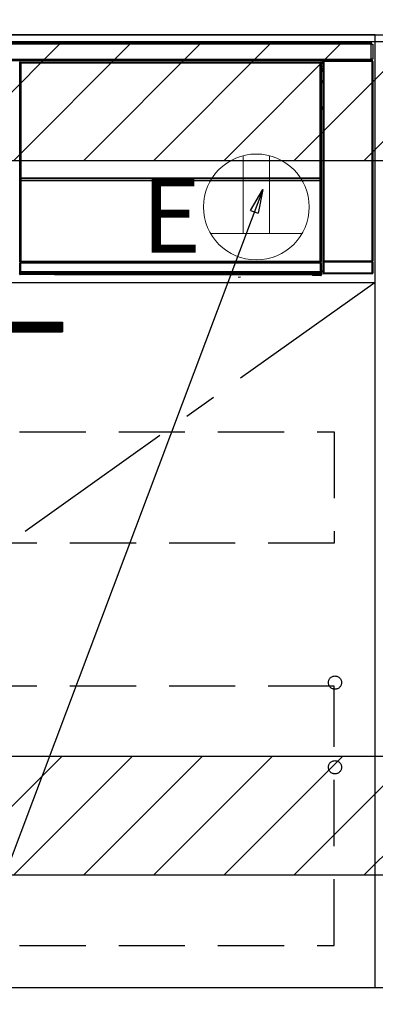
# Model space of a CAD drawing. Extents: x 163 to 26285, y -21830 to -13430.
# Drawn here: x 16095 to 16364, y -19908 to -19164 of the extents above; entities that cross this region are included whole.
import ezdxf

# ---------------------------------------------------------------- set-up
doc = ezdxf.new("R2010")
doc.units = 0
doc.header["$LTSCALE"] = 50
doc.header["$MEASUREMENT"] = 0
doc.linetypes.add('CENTER', pattern=[2, 1.25, -0.25, 0.25, -0.25])
doc.linetypes.add('HIDDEN', pattern=[0.375, 0.25, -0.125])
doc.layers.get('0').update_dxf_attribs({"linetype": 'CONTINUOUS'})
for name, color, linetype in [('120-キャビネット（外）', 7, 'CONTINUOUS'), ('121-キャビネット（中）', 253, 'HIDDEN'), ('122-扉', 6, 'CONTINUOUS'), ('123-扉向き', 231, 'CENTER'), ('126-甲板', 2, 'CONTINUOUS'), ('150-機器', 8, 'CONTINUOUS'), ('160-文字', 254, 'CONTINUOUS'), ('180-補助', 161, 'CONTINUOUS')]:
    doc.layers.add(name, color=color, linetype=linetype)
doc.styles.add('KH001', font='txt')
doc.styles.add('ＭＳ ゴシック', font='txt', dxfattribs={"height": 10})
doc.dimstyles.new('KH1xx030', dxfattribs={"dimscale": 30, "dimtxt": 2, "dimasz": 0.6, "dimexe": 0.3, "dimexo": 1.2, "dimgap": 0.5, "dimtad": 3, "dimdec": 1, "dimdsep": 46, "dimlunit": 6, "dimtxsty": 'KH001', "dimblk": 'DOT', "dimcen": 1, "dimdle": 1, "dimclrd": 256, "dimclre": 256, "dimclrt": 256, "dimadec": 0, "dimazin": 0, "dimtfac": 1, "dimtdec": 1, "dimtix": 1, "dimtmove": 2, "dimatfit": 3, "dimldrblk": 'CLOSEDBLANK', "dimfxl": 1, "dimtolj": 1, "dimtzin": 0, "dimlwd": -1, "dimlwe": -1, "dimarcsym": 0})

# ---------------------------------------------------------------- blocks, each defined once
blk = doc.blocks.new('_ClosedBlank')
at = {"color": 0, "linetype": 'ByBlock', "lineweight": -2}
for p, q in [((-1, 0.167), (0, 0)), ((-1, 0.167), (-1, -0.167)), ((0, 0), (-1, -0.167))]:
    blk.add_line(p, q, dxfattribs=at)
blk = doc.blocks.new('_Dot')
at = {"color": 0, "linetype": 'ByBlock', "lineweight": -2}
blk.add_line((-0.5, 0), (-1, 0), dxfattribs=at)
at = {"color": 0, "linetype": 'ByBlock', "const_width": 0.5}
blk.add_lwpolyline([(-0.25, 0, 1), (0.25, 0, 1)], format="xyb", close=True, dxfattribs=at)

msp = doc.modelspace()

# ---------------------------------------------------------------- hatches: boundary and pattern name
at = {"layer": '122-扉'}
h = msp.add_hatch(dxfattribs=at)
h.set_pattern_fill('ANSI31', color=256, style=0)
h.set_pattern_definition([(45, (-165400.45683, -24429.37651), (-0.08838834765, 0.08838834765), [])])
h.paths.add_polyline_path([(15850.12, -19392.42), (16127.12, -19392.42), (16127.12, -19399.92), (15850.12, -19399.92)])
at = {"layer": '180-補助'}
h = msp.add_hatch(dxfattribs=at)
h.set_pattern_fill('ANSI31', color=13, scale=300, style=0)
h.set_pattern_definition([(45, (-226750.507, -4582.524), (-26.5165043, 26.5165043), [])])
h.paths.add_polyline_path([(15594.62, -19180.42), (18182.62, -19180.42), (18182.62, -19270.42), (15594.62, -19270.42)])
h = msp.add_hatch(dxfattribs=at)
h.set_pattern_fill('ANSI31', color=13, scale=300, style=0)
h.set_pattern_definition([(45, (-226750.507, -5122.524), (-26.5165043, 26.5165043), [])])
h.paths.add_polyline_path([(15594.62, -19720.42), (18182.62, -19720.42), (18182.62, -19810.42), (15594.62, -19810.42)])

# ---------------------------------------------------------------- linework, layer by layer
at = {"layer": '120-キャビネット（外）', "color": 6}
for points in [[(16363.62, -19175.42), (15613.62, -19175.42), (15613.62, -19895.42), (16363.62, -19895.42)], [(15613.62, -19895.42), (16663.62, -19895.42), (16663.62, -19995.42), (15613.62, -19995.42)]]:
    msp.add_lwpolyline(points, close=True, dxfattribs=at)
at = {"layer": '121-キャビネット（中）', "color": 13, "ltscale": 4}
for points in [[(15644.62, -19475.42), (16332.62, -19475.42), (16332.62, -19559.42), (15644.62, -19559.42)], [(16332.62, -19667.52), (15644.62, -19667.52), (15644.62, -19863.52), (16332.62, -19863.52)]]:
    msp.add_lwpolyline(points, close=True, dxfattribs=at)
for centre in [(16333.12, -19664.92), (16333.12, -19728.92), (16333.12, -19728.92)]:
    msp.add_circle(centre, 5, dxfattribs=at)
at = {"layer": '122-扉'}
for p, q in [((16363.62, -19362.42), (16363.62, -19175.42)), ((16363.62, -19362.42), (16363.62, -19175.42)), ((15613.62, -19362.42), (16363.62, -19362.42)), ((15850.12, -19392.42), (16127.12, -19392.42)), ((16127.12, -19392.42), (16127.12, -19399.92)), ((15850.12, -19399.92), (16127.12, -19399.92))]:
    msp.add_line(p, q, dxfattribs=at)
at = {"layer": '123-扉向き', "ltscale": 2}
msp.add_line((16363.62, -19362.42), (15613.62, -19895.42), dxfattribs=at)
at = {"layer": '126-甲板'}
msp.add_lwpolyline([(18176.62, -19135.42), (15591.62, -19135.42), (15591.62, -19175.42), (18176.62, -19175.42)], close=True, dxfattribs=at)
at = {"layer": '150-機器', "color": 13, "linetype": 'Continuous'}
for p, q in [((15766.82, -19181.2), (16360.42, -19181.2)), ((16360.42, -19182.3), (15766.82, -19182.3)), ((16360.42, -19181.2), (16360.42, -19182.3)), ((16360.42, -19182.3), (16360.42, -19182.4)), ((16360.42, -19182.4), (16360.52, -19182.4)), ((16360.52, -19193.7), (16360.52, -19182.4)), ((16360.52, -19182.4), (16361.62, -19182.4)), ((16361.62, -19182.4), (16361.62, -19193.7)), ((15766.82, -19193.8), (16360.42, -19193.8)), ((16360.52, -19193.7), (16360.42, -19193.7)), ((16360.42, -19193.7), (16360.42, -19193.8)), ((16360.42, -19193.8), (16360.42, -19194.9)), ((16361.62, -19193.7), (16360.52, -19193.7)), ((16360.76, -19193.7), (16360.76, -19194.98)), ((16360.94, -19194.96), (16360.94, -19193.7)), ((16360.99, -19193.7), (16360.99, -19194.9)), ((16360.42, -19194.9), (15766.82, -19194.9)), ((16094.72, -19196.62), (16094.49, -19196.38)), ((16094.72, -19287.62), (16094.72, -19196.62)), ((16094.72, -19196.62), (16094.8, -19196.62)), ((16094.79, -19196.69), (16094.79, -19346.92)), ((16094.92, -19196.81), (16094.79, -19196.69)), ((16094.92, -19282.85), (16094.92, -19196.81)), ((16094.92, -19196.81), (16095.42, -19196.81)), ((16094.99, -19195.88), (16095.22, -19196.12)), ((16094.99, -19195.88), (16322.36, -19195.88)), ((16095.22, -19196.12), (16322.13, -19196.12)), ((16095.22, -19196.12), (16095.22, -19196.2)), ((16095.29, -19196.19), (16095.42, -19196.31)), ((16322.06, -19196.19), (16095.29, -19196.19)), ((16095.42, -19196.81), (16095.42, -19196.31)), ((16095.42, -19196.31), (16321.93, -19196.31)), ((16321.93, -19196.81), (16095.42, -19196.81)), ((16095.42, -19196.81), (16095.42, -19282.85)), ((16321.93, -19196.31), (16322.06, -19196.19)), ((16321.93, -19196.81), (16321.93, -19196.31)), ((16321.93, -19282.85), (16321.93, -19196.81)), ((16321.93, -19196.81), (16322.43, -19196.81)), ((16322.13, -19196.12), (16322.36, -19195.88)), ((16322.13, -19196.12), (16322.13, -19196.2)), ((16322.56, -19196.69), (16322.43, -19196.81)), ((16322.43, -19196.81), (16322.43, -19282.85)), ((16322.63, -19196.62), (16322.55, -19196.62)), ((16322.56, -19196.69), (16322.56, -19211.32)), ((16322.86, -19196.38), (16322.63, -19196.62)), ((16322.63, -19196.62), (16322.63, -19209.33)), ((16322.86, -19197.43), (16322.79, -19197.5)), ((16322.79, -19197.5), (16322.79, -19201.9)), ((16323.96, -19199.12), (16322.79, -19199.12)), ((16322.79, -19200.52), (16323.96, -19200.52)), ((16322.86, -19196.38), (16322.86, -19197.43)), ((16324.12, -19195.56), (16323.96, -19195.4)), ((16323.96, -19195.4), (16323.96, -19225.85)), ((16324.12, -19346.17), (16324.12, -19195.56)), ((16324.12, -19195.56), (16324.62, -19195.56)), ((16324.46, -19194.9), (16324.54, -19194.99)), ((16324.55, -19194.9), (16324.54, -19194.99)), ((16324.54, -19194.99), (16324.62, -19195.06)), ((16324.62, -19195.06), (16324.62, -19195.56)), ((16324.62, -19195.06), (16361.13, -19195.06)), ((16324.62, -19195.56), (16324.62, -19346.17)), ((16361.13, -19195.56), (16324.62, -19195.56)), ((16325.04, -19194.99), (16325.04, -19194.9)), ((16325.04, -19194.99), (16325.55, -19194.99)), ((16325.55, -19194.99), (16325.55, -19194.9)), ((16326.05, -19194.99), (16326.04, -19194.9)), ((16326.05, -19194.99), (16326.05, -19194.9)), ((16326.87, -19194.95), (16326.77, -19194.9)), ((16329.37, -19194.95), (16326.87, -19194.95)), ((16329.37, -19194.9), (16329.37, -19194.95)), ((16336.37, -19194.95), (16336.37, -19194.9)), ((16338.87, -19194.95), (16336.37, -19194.95)), ((16338.98, -19194.9), (16338.87, -19194.95)), ((16347.46, -19194.91), (16347.68, -19195.02)), ((16348.68, -19195.03), (16348.72, -19195.03)), ((16349.72, -19195.02), (16349.82, -19194.97)), ((16349.82, -19194.9), (16349.82, -19194.97)), ((16353.82, -19194.97), (16353.82, -19194.9)), ((16353.82, -19194.97), (16353.93, -19195.02)), ((16354.93, -19195.03), (16354.96, -19195.03)), ((16355.96, -19195.02), (16356.19, -19194.91)), ((16358.99, -19194.9), (16359.08, -19194.99)), ((16359.08, -19194.99), (16359.08, -19194.9)), ((16359.08, -19194.99), (16359.77, -19194.99)), ((16359.77, -19194.99), (16359.77, -19194.9)), ((16360.94, -19194.96), (16360.99, -19194.9)), ((16361.29, -19194.9), (16360.99, -19194.9)), ((16361.13, -19195.06), (16361.29, -19194.9)), ((16361.13, -19195.56), (16361.13, -19195.06)), ((16361.13, -19346.17), (16361.13, -19195.56)), ((16361.13, -19195.56), (16361.63, -19195.56)), ((16361.79, -19195.4), (16361.63, -19195.56)), ((16361.63, -19195.56), (16361.63, -19346.17)), ((16361.79, -19355.33), (16361.79, -19195.4)), ((16322.78, -19209.48), (16322.78, -19203.02)), ((16323.96, -19203.02), (16322.78, -19203.02)), ((16323.96, -19201.72), (16322.79, -19201.72)), ((16322.79, -19201.9), (16322.9, -19202.01)), ((16322.79, -19202.52), (16322.9, -19202.42)), ((16322.79, -19202.52), (16323.96, -19202.52)), ((16322.9, -19202.42), (16322.9, -19202.01)), ((16323.96, -19202.32), (16322.9, -19202.32)), ((16322.9, -19202.42), (16323.96, -19202.42)), ((16322.63, -19209.33), (16322.56, -19209.33)), ((16322.78, -19209.99), (16322.56, -19209.99)), ((16322.56, -19210.02), (16322.78, -19210.02)), ((16322.72, -19211.49), (16322.56, -19211.32)), ((16322.63, -19209.33), (16322.78, -19209.48)), ((16322.72, -19211.49), (16322.72, -19229.75)), ((16323.96, -19211.49), (16322.72, -19211.49)), ((16322.78, -19209.49), (16322.78, -19209.48)), ((16322.78, -19209.49), (16323.28, -19209.49)), ((16322.8, -19209.98), (16322.78, -19209.99)), ((16322.78, -19209.99), (16322.78, -19209.99)), ((16322.78, -19211.01), (16322.78, -19209.99)), ((16322.78, -19211.01), (16323.28, -19211.01)), ((16322.82, -19209.95), (16322.8, -19209.98)), ((16322.87, -19209.9), (16322.82, -19209.95)), ((16322.93, -19209.84), (16322.87, -19209.9)), ((16323.01, -19209.76), (16322.93, -19209.84)), ((16323.09, -19209.68), (16323.01, -19209.76)), ((16323.19, -19209.59), (16323.09, -19209.68)), ((16323.28, -19209.49), (16323.19, -19209.59)), ((16323.28, -19209.49), (16323.28, -19211.01)), ((16323.28, -19211.01), (16323.28, -19211.49)), ((16323.28, -19211.01), (16323.96, -19211.01)), ((16322.56, -19229.92), (16322.72, -19229.75)), ((16322.56, -19229.92), (16322.56, -19346.42)), ((16322.72, -19229.75), (16323.96, -19229.75)), ((16323.95, -19231.24), (16323.95, -19229.75)), ((16323.95, -19231.23), (16322.56, -19231.23)), ((16322.56, -19231.25), (16323.95, -19231.25)), ((16322.56, -19231.92), (16322.63, -19231.92)), ((16322.78, -19231.76), (16322.63, -19231.92)), ((16322.63, -19231.92), (16322.63, -19287.62)), ((16322.78, -19231.76), (16322.78, -19231.75)), ((16323.96, -19231.75), (16322.78, -19231.75)), ((16322.78, -19353.72), (16322.78, -19231.76)), ((16094.92, -19283.43), (16094.92, -19282.85)), ((16095.42, -19282.85), (16094.92, -19282.85)), ((16095.42, -19282.85), (16095.42, -19283.43)), ((16321.93, -19283.43), (16321.93, -19282.85)), ((16322.43, -19282.85), (16321.93, -19282.85)), ((16322.43, -19282.85), (16322.43, -19283.43)), ((16094.72, -19346.96), (16094.72, -19287.62)), ((16094.72, -19287.62), (16094.79, -19287.62)), ((16095.42, -19283.43), (16094.92, -19283.43)), ((16094.94, -19284.43), (16094.93, -19284.43)), ((16094.96, -19285.69), (16094.94, -19284.43)), ((16095.46, -19285.69), (16094.96, -19285.69)), ((16094.96, -19346.76), (16094.96, -19285.69)), ((16095.42, -19283.43), (16321.93, -19283.43)), ((16095.43, -19283.93), (16095.44, -19283.93)), ((16321.92, -19283.93), (16095.43, -19283.93)), ((16095.44, -19284.09), (16095.44, -19283.93)), ((16095.44, -19283.93), (16321.91, -19283.93)), ((16095.44, -19284.09), (16095.46, -19285.35)), ((16321.91, -19284.09), (16095.44, -19284.09)), ((16095.46, -19285.35), (16095.46, -19285.69)), ((16095.46, -19285.35), (16321.89, -19285.35)), ((16321.89, -19285.69), (16095.46, -19285.69)), ((16095.46, -19285.69), (16095.46, -19346.26)), ((16321.89, -19285.35), (16321.91, -19284.09)), ((16321.89, -19285.35), (16321.89, -19285.69)), ((16321.89, -19346.26), (16321.89, -19285.69)), ((16322.39, -19285.69), (16321.89, -19285.69)), ((16321.91, -19284.09), (16321.91, -19283.93)), ((16321.91, -19283.93), (16321.92, -19283.93)), ((16322.43, -19283.43), (16321.93, -19283.43)), ((16322.41, -19284.43), (16322.39, -19285.69)), ((16322.39, -19285.69), (16322.39, -19346.26)), ((16322.42, -19284.43), (16322.41, -19284.43)), ((16322.56, -19287.62), (16322.63, -19287.62)), ((16322.63, -19287.62), (16322.63, -19346.96)), ((16323.96, -19305.89), (16323.96, -19355.33)), ((16095.22, -19346.96), (16094.72, -19346.96)), ((16094.78, -19347.96), (16094.74, -19347.96)), ((16094.78, -19354.74), (16094.78, -19347.96)), ((16095.28, -19347.96), (16094.78, -19347.96)), ((16094.96, -19346.76), (16094.79, -19346.92)), ((16322.06, -19346.92), (16094.79, -19346.92)), ((16094.96, -19346.76), (16094.97, -19346.74)), ((16321.89, -19346.76), (16094.96, -19346.76)), ((16094.97, -19346.74), (16095, -19346.71)), ((16095, -19346.71), (16095.05, -19346.67)), ((16095.05, -19346.67), (16095.11, -19346.61)), ((16095.11, -19346.61), (16095.18, -19346.53)), ((16095.18, -19346.53), (16095.27, -19346.44)), ((16095.22, -19346.92), (16095.22, -19346.96)), ((16095.22, -19346.96), (16322.13, -19346.96)), ((16095.24, -19347.46), (16095.28, -19347.46)), ((16095.27, -19346.44), (16095.36, -19346.35)), ((16095.28, -19347.46), (16095.28, -19347.96)), ((16095.28, -19347.46), (16322.07, -19347.46)), ((16095.28, -19347.96), (16095.28, -19354.25)), ((16322.07, -19347.96), (16095.28, -19347.96)), ((16095.36, -19346.35), (16095.46, -19346.26)), ((16095.46, -19346.26), (16321.89, -19346.26)), ((16321.89, -19346.26), (16322.39, -19346.26)), ((16321.89, -19346.76), (16321.89, -19346.26)), ((16322.06, -19346.92), (16321.89, -19346.76)), ((16322.07, -19347.46), (16322.07, -19347.96)), ((16322.07, -19347.46), (16322.11, -19347.46)), ((16322.07, -19354.25), (16322.07, -19347.96)), ((16322.57, -19347.96), (16322.07, -19347.96)), ((16322.13, -19346.96), (16322.13, -19346.92)), ((16322.63, -19346.96), (16322.13, -19346.96)), ((16322.39, -19346.26), (16322.56, -19346.42)), ((16322.57, -19347.96), (16322.57, -19354.74)), ((16322.61, -19347.96), (16322.57, -19347.96)), ((16324.06, -19346.23), (16324.12, -19346.17)), ((16324.56, -19347.23), (16324.06, -19347.23)), ((16324.06, -19355.24), (16324.06, -19347.23)), ((16324.12, -19346.17), (16324.62, -19346.17)), ((16324.62, -19346.67), (16324.56, -19346.73)), ((16324.56, -19346.73), (16361.18, -19346.73)), ((16361.19, -19347.23), (16324.56, -19347.23)), ((16324.56, -19347.23), (16324.56, -19355.24)), ((16324.62, -19346.17), (16361.13, -19346.17)), ((16324.62, -19346.67), (16324.62, -19346.17)), ((16361.13, -19346.67), (16324.62, -19346.67)), ((16361.13, -19346.17), (16361.13, -19346.67)), ((16361.13, -19346.17), (16361.63, -19346.17)), ((16361.18, -19346.73), (16361.13, -19346.67)), ((16361.69, -19347.23), (16361.19, -19347.23)), ((16361.19, -19355.24), (16361.19, -19347.23)), ((16361.63, -19346.17), (16361.68, -19346.23)), ((16361.69, -19347.23), (16361.69, -19355.24)), ((16094.46, -19355.91), (16094.83, -19355.55)), ((16094.83, -19354.79), (16094.78, -19354.74)), ((16094.83, -19355.55), (16094.83, -19354.79)), ((16094.83, -19354.79), (16095.33, -19354.79)), ((16094.83, -19355.55), (16095.33, -19355.55)), ((16095.33, -19356.05), (16094.96, -19356.41)), ((16121.02, -19356.41), (16094.96, -19356.41)), ((16095.28, -19354.25), (16095.28, -19354.25)), ((16095.28, -19354.25), (16095.33, -19354.29)), ((16095.28, -19354.25), (16322.06, -19354.25)), ((16095.33, -19354.79), (16095.33, -19354.29)), ((16095.33, -19354.29), (16322.02, -19354.29)), ((16322.02, -19354.79), (16095.33, -19354.79)), ((16095.33, -19354.79), (16095.33, -19355.55)), ((16095.33, -19355.55), (16322.02, -19355.55)), ((16095.33, -19356.05), (16095.33, -19355.55)), ((16322.02, -19356.05), (16095.33, -19356.05)), ((16121.02, -19356.41), (16121.02, -19356.42)), ((16121.02, -19356.42), (16315.89, -19356.42)), ((16137.66, -19356.13), (16137.65, -19356.36)), ((16137.65, -19356.36), (16295.5, -19356.36)), ((16295.49, -19356.13), (16137.66, -19356.13)), ((16295.5, -19356.36), (16295.49, -19356.13)), ((16315.89, -19356.72), (16315.89, -19356.38)), ((16316.39, -19356.72), (16315.89, -19356.72)), ((16316.39, -19356.37), (16322.34, -19356.37)), ((16316.39, -19356.37), (16316.39, -19356.72)), ((16316.39, -19356.72), (16316.39, -19357.22)), ((16316.39, -19356.72), (16322.35, -19356.72)), ((16322.35, -19357.22), (16316.39, -19357.22)), ((16322.02, -19354.29), (16322.06, -19354.25)), ((16322.02, -19354.79), (16322.02, -19354.29)), ((16322.02, -19355.55), (16322.02, -19354.79)), ((16322.02, -19354.79), (16322.52, -19354.79)), ((16322.02, -19355.55), (16322.52, -19355.55)), ((16322.02, -19356.05), (16322.02, -19355.55)), ((16322.34, -19356.37), (16322.02, -19356.05)), ((16322.07, -19354.25), (16322.06, -19354.25)), ((16322.34, -19356.37), (16322.35, -19356.37)), ((16322.35, -19356.72), (16322.35, -19356.37)), ((16322.35, -19357.22), (16322.35, -19356.72)), ((16322.85, -19356.72), (16322.35, -19356.72)), ((16322.4, -19357.22), (16322.35, -19357.22)), ((16322.57, -19354.74), (16322.52, -19354.79)), ((16322.52, -19354.79), (16322.52, -19355.55)), ((16322.52, -19355.55), (16322.85, -19355.88)), ((16322.78, -19353.72), (16323.96, -19353.72)), ((16322.79, -19354.22), (16322.9, -19354.32)), ((16323.96, -19354.22), (16322.79, -19354.22)), ((16322.85, -19355.88), (16322.85, -19356.72)), ((16322.85, -19356.72), (16322.9, -19356.72)), ((16322.9, -19356.72), (16322.9, -19354.32)), ((16323.96, -19354.32), (16322.9, -19354.32)), ((16323.96, -19355.33), (16324.06, -19355.24)), ((16324.56, -19355.24), (16324.06, -19355.24)), ((16324.56, -19355.74), (16324.46, -19355.83)), ((16361.29, -19355.83), (16324.46, -19355.83)), ((16324.56, -19355.24), (16324.56, -19355.74)), ((16324.56, -19355.24), (16361.19, -19355.24)), ((16361.19, -19355.74), (16324.56, -19355.74)), ((16361.19, -19355.74), (16361.19, -19355.24)), ((16361.69, -19355.24), (16361.19, -19355.24)), ((16361.29, -19355.83), (16361.19, -19355.74)), ((16361.69, -19355.24), (16361.79, -19355.33)), ((16259.94, -19358.53), (16261.68, -19358.34))]:
    msp.add_line(p, q, dxfattribs=at)
for points in [[(16094.99, -19195.88), (16094.93, -19195.89), (16094.86, -19195.9), (16094.8, -19195.92), (16094.75, -19195.95), (16094.7, -19195.98), (16094.65, -19196.02), (16094.6, -19196.06), (16094.57, -19196.11), (16094.54, -19196.17), (16094.51, -19196.23), (16094.5, -19196.29), (16094.49, -19196.35), (16094.49, -19196.38)], [(16095.29, -19196.19), (16095.23, -19196.19), (16095.17, -19196.21), (16095.11, -19196.22), (16095.05, -19196.25), (16095, -19196.28), (16094.95, -19196.32), (16094.91, -19196.37), (16094.87, -19196.42), (16094.84, -19196.47), (16094.82, -19196.53), (16094.8, -19196.59), (16094.79, -19196.65), (16094.79, -19196.69)], [(16322.56, -19196.69), (16322.55, -19196.63), (16322.54, -19196.57), (16322.52, -19196.51), (16322.49, -19196.45), (16322.46, -19196.4), (16322.42, -19196.35), (16322.38, -19196.31), (16322.33, -19196.27), (16322.27, -19196.24), (16322.21, -19196.22), (16322.15, -19196.2), (16322.09, -19196.19), (16322.06, -19196.19)], [(16322.86, -19196.38), (16322.86, -19196.32), (16322.84, -19196.26), (16322.83, -19196.2), (16322.8, -19196.14), (16322.77, -19196.09), (16322.73, -19196.04), (16322.68, -19196), (16322.63, -19195.96), (16322.58, -19195.93), (16322.52, -19195.91), (16322.46, -19195.89), (16322.4, -19195.89), (16322.36, -19195.88)], [(16324.46, -19194.9), (16324.4, -19194.91), (16324.33, -19194.92), (16324.28, -19194.94), (16324.22, -19194.96), (16324.17, -19195), (16324.12, -19195.04), (16324.07, -19195.08), (16324.04, -19195.13), (16324.01, -19195.19), (16323.98, -19195.24), (16323.97, -19195.31), (16323.96, -19195.37), (16323.96, -19195.4)], [(16329.37, -19194.95), (16329.4, -19194.96), (16329.48, -19194.96), (16329.62, -19194.97), (16329.8, -19194.97), (16330.04, -19194.97), (16330.31, -19194.98), (16330.63, -19194.98), (16330.98, -19194.98), (16331.36, -19194.98), (16331.77, -19194.98), (16332.19, -19194.98), (16332.63, -19194.99), (16333.06, -19194.99), (16333.5, -19194.98), (16333.92, -19194.98), (16334.33, -19194.98), (16334.72, -19194.98), (16335.07, -19194.98), (16335.4, -19194.98), (16335.68, -19194.97), (16335.92, -19194.97), (16336.11, -19194.97), (16336.25, -19194.96), (16336.34, -19194.96), (16336.37, -19194.96), (16336.37, -19194.95)], [(16347.46, -19194.91), (16347.45, -19194.91), (16347.42, -19194.91), (16347.38, -19194.91), (16347.33, -19194.91), (16347.26, -19194.91), (16347.18, -19194.91), (16347.08, -19194.9), (16346.98, -19194.9), (16346.87, -19194.9), (16346.76, -19194.9), (16346.63, -19194.9), (16346.51, -19194.9), (16346.46, -19194.9)], [(16347.68, -19195.02), (16347.69, -19195.03), (16347.72, -19195.03), (16347.76, -19195.03), (16347.82, -19195.03), (16347.88, -19195.03), (16347.96, -19195.03), (16348.06, -19195.03), (16348.16, -19195.03), (16348.27, -19195.03), (16348.39, -19195.03), (16348.51, -19195.03), (16348.63, -19195.03), (16348.68, -19195.03)], [(16348.72, -19195.03), (16348.84, -19195.03), (16348.97, -19195.03), (16349.09, -19195.03), (16349.2, -19195.03), (16349.3, -19195.03), (16349.4, -19195.03), (16349.49, -19195.03), (16349.56, -19195.03), (16349.62, -19195.03), (16349.67, -19195.03), (16349.7, -19195.03), (16349.72, -19195.03), (16349.72, -19195.02)], [(16349.82, -19194.97), (16349.84, -19194.97), (16349.88, -19194.98), (16349.95, -19194.98), (16350.05, -19194.98), (16350.18, -19194.98), (16350.34, -19194.98), (16350.52, -19194.99), (16350.71, -19194.99), (16350.93, -19194.99), (16351.16, -19194.99), (16351.4, -19194.99), (16351.65, -19194.99), (16351.9, -19194.99), (16352.15, -19194.99), (16352.39, -19194.99), (16352.62, -19194.99), (16352.85, -19194.99), (16353.05, -19194.99), (16353.24, -19194.98), (16353.41, -19194.98), (16353.55, -19194.98), (16353.66, -19194.98), (16353.74, -19194.98), (16353.8, -19194.97), (16353.82, -19194.97), (16353.82, -19194.97)], [(16353.93, -19195.02), (16353.94, -19195.03), (16353.96, -19195.03), (16354.01, -19195.03), (16354.06, -19195.03), (16354.13, -19195.03), (16354.21, -19195.03), (16354.3, -19195.03), (16354.4, -19195.03), (16354.51, -19195.03), (16354.63, -19195.03), (16354.75, -19195.03), (16354.88, -19195.03), (16354.93, -19195.03)], [(16354.96, -19195.03), (16355.09, -19195.03), (16355.21, -19195.03), (16355.33, -19195.03), (16355.44, -19195.03), (16355.55, -19195.03), (16355.65, -19195.03), (16355.73, -19195.03), (16355.81, -19195.03), (16355.87, -19195.03), (16355.91, -19195.03), (16355.94, -19195.03), (16355.96, -19195.03), (16355.96, -19195.02)], [(16357.19, -19194.9), (16357.07, -19194.9), (16356.94, -19194.9), (16356.82, -19194.9), (16356.71, -19194.9), (16356.61, -19194.9), (16356.51, -19194.9), (16356.42, -19194.91), (16356.35, -19194.91), (16356.29, -19194.91), (16356.24, -19194.91), (16356.21, -19194.91), (16356.19, -19194.91), (16356.19, -19194.91)], [(16359.77, -19194.99), (16359.89, -19194.99), (16360.02, -19194.99), (16360.14, -19194.99), (16360.25, -19194.99), (16360.35, -19194.99), (16360.45, -19194.99), (16360.54, -19194.99), (16360.61, -19194.99), (16360.67, -19194.98), (16360.72, -19194.98), (16360.75, -19194.98), (16360.76, -19194.98)], [(16360.76, -19194.98), (16360.94, -19194.96)], [(16361.79, -19195.4), (16361.79, -19195.34), (16361.77, -19195.28), (16361.76, -19195.22), (16361.73, -19195.16), (16361.7, -19195.11), (16361.66, -19195.06), (16361.61, -19195.02), (16361.56, -19194.98), (16361.51, -19194.95), (16361.45, -19194.93), (16361.39, -19194.91), (16361.33, -19194.9), (16361.29, -19194.9)], [(16322.79, -19202.52), (16322.79, -19202.53), (16322.79, -19202.54), (16322.79, -19202.56), (16322.79, -19202.59), (16322.79, -19202.62), (16322.79, -19202.66), (16322.79, -19202.71), (16322.78, -19202.76), (16322.78, -19202.82), (16322.78, -19202.87), (16322.78, -19202.94), (16322.78, -19203), (16322.78, -19203.02)], [(16322.56, -19209.91), (16322.6, -19209.87), (16322.65, -19209.83), (16322.69, -19209.78), (16322.72, -19209.72), (16322.75, -19209.67), (16322.77, -19209.61), (16322.78, -19209.55), (16322.78, -19209.49)], [(16322.78, -19231.75), (16322.78, -19231.69), (16322.77, -19231.63), (16322.75, -19231.57), (16322.72, -19231.51), (16322.69, -19231.46), (16322.65, -19231.41), (16322.6, -19231.37), (16322.56, -19231.34)], [(16094.92, -19283.43), (16094.92, -19283.55), (16094.92, -19283.68), (16094.92, -19283.8), (16094.92, -19283.91), (16094.92, -19284.01), (16094.92, -19284.11), (16094.92, -19284.2), (16094.92, -19284.27), (16094.93, -19284.33), (16094.93, -19284.38), (16094.93, -19284.41), (16094.93, -19284.43), (16094.93, -19284.43)], [(16095.42, -19283.43), (16095.42, -19283.49), (16095.42, -19283.55), (16095.42, -19283.61), (16095.42, -19283.67), (16095.42, -19283.72), (16095.42, -19283.77), (16095.42, -19283.81), (16095.42, -19283.85), (16095.43, -19283.88), (16095.43, -19283.9), (16095.43, -19283.92), (16095.43, -19283.93), (16095.43, -19283.93)], [(16321.92, -19283.93), (16321.92, -19283.92), (16321.92, -19283.91), (16321.92, -19283.89), (16321.92, -19283.86), (16321.93, -19283.83), (16321.93, -19283.79), (16321.93, -19283.74), (16321.93, -19283.69), (16321.93, -19283.64), (16321.93, -19283.58), (16321.93, -19283.52), (16321.93, -19283.46), (16321.93, -19283.43)], [(16322.42, -19284.43), (16322.42, -19284.42), (16322.42, -19284.39), (16322.42, -19284.35), (16322.42, -19284.3), (16322.43, -19284.23), (16322.43, -19284.15), (16322.43, -19284.06), (16322.43, -19283.96), (16322.43, -19283.85), (16322.43, -19283.73), (16322.43, -19283.61), (16322.43, -19283.48), (16322.43, -19283.43)], [(16094.72, -19346.96), (16094.72, -19347.09), (16094.72, -19347.21), (16094.72, -19347.33), (16094.72, -19347.44), (16094.72, -19347.55), (16094.72, -19347.64), (16094.72, -19347.73), (16094.73, -19347.8), (16094.73, -19347.86), (16094.73, -19347.91), (16094.73, -19347.94), (16094.73, -19347.96), (16094.74, -19347.96)], [(16095.22, -19346.96), (16095.22, -19347.02), (16095.22, -19347.08), (16095.22, -19347.14), (16095.22, -19347.2), (16095.22, -19347.25), (16095.22, -19347.3), (16095.22, -19347.34), (16095.23, -19347.38), (16095.23, -19347.41), (16095.23, -19347.44), (16095.23, -19347.45), (16095.23, -19347.46), (16095.24, -19347.46)], [(16322.06, -19346.92), (16322.12, -19346.92), (16322.18, -19346.91), (16322.24, -19346.89), (16322.29, -19346.86), (16322.35, -19346.83), (16322.4, -19346.79), (16322.44, -19346.74), (16322.48, -19346.69), (16322.51, -19346.64), (16322.53, -19346.58), (16322.55, -19346.52), (16322.55, -19346.46), (16322.56, -19346.42)], [(16322.11, -19347.46), (16322.11, -19347.46), (16322.12, -19347.45), (16322.12, -19347.43), (16322.12, -19347.4), (16322.12, -19347.37), (16322.12, -19347.33), (16322.13, -19347.28), (16322.13, -19347.23), (16322.13, -19347.18), (16322.13, -19347.12), (16322.13, -19347.06), (16322.13, -19347), (16322.13, -19346.96)], [(16322.61, -19347.96), (16322.61, -19347.95), (16322.62, -19347.93), (16322.62, -19347.89), (16322.62, -19347.84), (16322.62, -19347.77), (16322.62, -19347.69), (16322.63, -19347.6), (16322.63, -19347.5), (16322.63, -19347.39), (16322.63, -19347.28), (16322.63, -19347.16), (16322.63, -19347.03), (16322.63, -19346.96)], [(16324.06, -19346.23), (16324.06, -19346.24), (16324.06, -19346.26), (16324.06, -19346.3), (16324.06, -19346.36), (16324.06, -19346.42), (16324.06, -19346.5), (16324.06, -19346.59), (16324.06, -19346.7), (16324.06, -19346.81), (16324.06, -19346.92), (16324.06, -19347.04), (16324.06, -19347.17), (16324.06, -19347.23)], [(16324.56, -19346.73), (16324.56, -19346.73), (16324.56, -19346.75), (16324.56, -19346.76), (16324.56, -19346.79), (16324.56, -19346.83), (16324.56, -19346.87), (16324.56, -19346.91), (16324.56, -19346.96), (16324.56, -19347.02), (16324.56, -19347.07), (16324.56, -19347.14), (16324.56, -19347.2), (16324.56, -19347.23)], [(16361.19, -19347.23), (16361.19, -19347.17), (16361.19, -19347.1), (16361.19, -19347.05), (16361.19, -19346.99), (16361.19, -19346.94), (16361.19, -19346.89), (16361.19, -19346.84), (16361.19, -19346.81), (16361.19, -19346.78), (16361.19, -19346.75), (16361.19, -19346.74), (16361.18, -19346.73), (16361.18, -19346.73)], [(16361.69, -19347.23), (16361.69, -19347.1), (16361.69, -19346.98), (16361.69, -19346.86), (16361.69, -19346.75), (16361.69, -19346.64), (16361.69, -19346.55), (16361.69, -19346.46), (16361.69, -19346.39), (16361.69, -19346.33), (16361.69, -19346.28), (16361.69, -19346.25), (16361.68, -19346.23), (16361.68, -19346.23)], [(16094.46, -19355.91), (16094.47, -19355.97), (16094.48, -19356.04), (16094.5, -19356.1), (16094.52, -19356.15), (16094.56, -19356.21), (16094.6, -19356.25), (16094.64, -19356.3), (16094.69, -19356.33), (16094.75, -19356.36), (16094.8, -19356.39), (16094.86, -19356.4), (16094.93, -19356.41), (16094.96, -19356.41)], [(16095.28, -19354.25), (16095.21, -19354.26), (16095.15, -19354.27), (16095.09, -19354.29), (16095.04, -19354.32), (16094.98, -19354.35), (16094.93, -19354.39), (16094.89, -19354.44), (16094.86, -19354.49), (16094.82, -19354.54), (16094.8, -19354.6), (16094.79, -19354.66), (16094.78, -19354.72), (16094.78, -19354.74)], [(16316.39, -19356.37), (16316.33, -19356.37), (16316.27, -19356.37), (16316.21, -19356.37), (16316.15, -19356.37), (16316.1, -19356.37), (16316.05, -19356.37), (16316.01, -19356.37), (16315.97, -19356.37), (16315.94, -19356.37), (16315.92, -19356.37), (16315.9, -19356.38), (16315.9, -19356.38), (16315.89, -19356.38)], [(16322.57, -19354.74), (16322.57, -19354.68), (16322.55, -19354.62), (16322.53, -19354.56), (16322.51, -19354.51), (16322.47, -19354.46), (16322.43, -19354.41), (16322.39, -19354.37), (16322.34, -19354.33), (16322.28, -19354.3), (16322.22, -19354.28), (16322.16, -19354.26), (16322.1, -19354.25), (16322.07, -19354.25)], [(16322.35, -19356.37), (16322.41, -19356.36), (16322.48, -19356.35), (16322.53, -19356.33), (16322.59, -19356.3), (16322.64, -19356.27), (16322.69, -19356.23), (16322.74, -19356.19), (16322.77, -19356.14), (16322.8, -19356.08), (16322.83, -19356.02), (16322.84, -19355.96), (16322.85, -19355.9), (16322.85, -19355.88)], [(16322.4, -19357.22), (16322.46, -19357.22), (16322.52, -19357.21), (16322.58, -19357.19), (16322.64, -19357.16), (16322.69, -19357.13), (16322.74, -19357.09), (16322.78, -19357.04), (16322.82, -19356.99), (16322.85, -19356.94), (16322.87, -19356.88), (16322.89, -19356.82), (16322.89, -19356.76), (16322.9, -19356.72)], [(16322.78, -19353.72), (16322.78, -19353.78), (16322.78, -19353.84), (16322.78, -19353.9), (16322.78, -19353.96), (16322.79, -19354.01), (16322.79, -19354.06), (16322.79, -19354.1), (16322.79, -19354.14), (16322.79, -19354.17), (16322.79, -19354.19), (16322.79, -19354.21), (16322.79, -19354.22), (16322.79, -19354.22)], [(16323.96, -19355.33), (16323.96, -19355.4), (16323.97, -19355.46), (16323.99, -19355.52), (16324.02, -19355.57), (16324.05, -19355.63), (16324.09, -19355.67), (16324.14, -19355.72), (16324.19, -19355.75), (16324.24, -19355.79), (16324.3, -19355.81), (16324.36, -19355.82), (16324.42, -19355.83), (16324.46, -19355.83)], [(16361.29, -19355.83), (16361.35, -19355.83), (16361.41, -19355.82), (16361.47, -19355.8), (16361.53, -19355.77), (16361.58, -19355.74), (16361.63, -19355.7), (16361.67, -19355.65), (16361.71, -19355.6), (16361.74, -19355.55), (16361.76, -19355.49), (16361.78, -19355.43), (16361.79, -19355.37), (16361.79, -19355.33)]]:
    msp.add_lwpolyline(points, dxfattribs=at)
for centre, radius, start, end in [((16095.22, -19196.62), 0.5, 90.02082, 179.97961), ((16095.42, -19196.81), 0.5, 90.02082, 179.97961), ((16321.93, -19196.81), 0.5, 0.02325, 89.97761), ((16322.13, -19196.62), 0.5, 0.01839, 89.98246), ((16324.62, -19195.56), 0.5, 90.00759, 179.99113), ((16324.92, -19180.36), 14.63, 268.52497, 270.48381), ((16325.67, -19180.66), 14.33, 269.50017, 271.49959), ((16361.13, -19195.56), 0.5, 0.00693, 89.99435), ((16322.13, -19209.33), 0.5, 328.23386, 359.98596), ((16323.28, -19211.01), 0.5, 180, 252.77268), ((16322.13, -19231.92), 0.5, 0.01404, 31.76614), ((16095.43, -19284.43), 0.5, 90.01935, 179.98022), ((16095.44, -19284.44), 0.5, 90.02125, 179.98003), ((16095.38, -19284.54), 0.452, 82.4823, 167.0985), ((16095.4, -19285.79), 0.452, 82.48137, 167.09943), ((16321.95, -19285.79), 0.452, 12.90287, 97.51754), ((16321.91, -19284.44), 0.5, 0.01797, 89.97862), ((16321.97, -19284.54), 0.452, 12.89521, 97.52199), ((16321.92, -19284.43), 0.5, 0.01796, 89.98033), ((16095.24, -19347.96), 0.5, 90.00622, 180.00338), ((16095.28, -19347.96), 0.5, 90.00601, 180.0036), ((16321.89, -19346.26), 0.5, 270.02111, 359.97719), ((16322.07, -19347.96), 0.5, 0, 90), ((16322.11, -19347.96), 0.5, 0, 90), ((16324.56, -19346.23), 0.5, 180.00349, 269.9931), ((16324.62, -19346.17), 0.5, 180.00717, 269.99454), ((16361.13, -19346.17), 0.5, 270, 359.99477), ((16361.18, -19346.23), 0.5, 270.00886, 359.99114), ((16095.33, -19354.79), 0.5, 90.01911, 179.98025), ((16095.33, -19355.55), 0.5, 180.02146, 269.97918), ((16316.39, -19356.72), 0.5, 180, 270), ((16322.02, -19354.79), 0.5, 0.02281, 89.9789), ((16322.02, -19355.55), 0.5, 270.02282, 359.97547), ((16322.35, -19356.72), 0.5, 270, 0.00742), ((16324.56, -19355.24), 0.5, 180.0096, 269.99211), ((16361.19, -19355.24), 0.5, 270.00595, 359.99234)]:
    msp.add_arc(centre, radius, start, end, dxfattribs=at)
at = {"layer": '160-文字', "color": 4, "linetype": 'Continuous', "lineweight": 20}
for p, q in [((16263.62, -19266.69), (16263.62, -19325.42)), ((16283.62, -19266.69), (16283.62, -19325.42)), ((16238.98, -19325.42), (16308.27, -19325.42))]:
    msp.add_line(p, q, dxfattribs=at)
msp.add_circle((16273.62, -19305.42), 40, dxfattribs=at)
at = {"layer": '180-補助', "color": 13}
for points in [[(15594.62, -19180.42), (18182.62, -19180.42), (18182.62, -19270.42), (15594.62, -19270.42)], [(15594.62, -19720.42), (18182.62, -19720.42), (18182.62, -19810.42), (15594.62, -19810.42)]]:
    msp.add_lwpolyline(points, close=True, dxfattribs=at)

# ---------------------------------------------------------------- texts
at = {"layer": '160-文字', "color": 4, "lineweight": 0, "insert": (16186.86, -19283.88), "char_height": 56, "attachment_point": 1, "line_spacing_factor": 0.782827, "style": 'ＭＳ ゴシック'}
msp.add_mtext('E', dxfattribs=at)

# ---------------------------------------------------------------- leaders
at = {"layer": '160-文字', "annotation_type": 0, "has_hookline": 1, "hookline_direction": 1, "text_width": 1397.06}
msp.add_leader([(16278.44, -19292.32), (15655.08, -20947.39), (15637.08, -20947.39)], dimstyle='KH1xx030', override={"dimgap": 0.5, "dimtad": 1}, dxfattribs=at)

doc.saveas('drawing.dxf')
